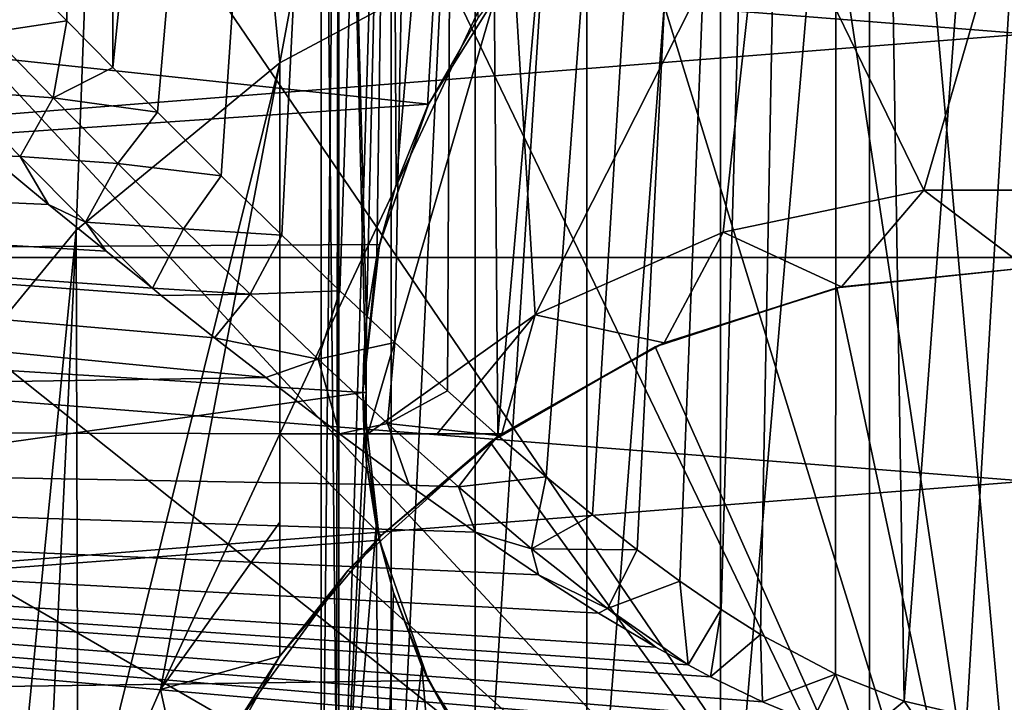
# Model space of a CAD drawing. Units: millimetres. Extents: x -110 to 110, y -77 to 35.
# Drawn here: x -81 to -75, y 3 to 7 of the extents above; entities that cross this region are included whole.
import ezdxf

# ---------------------------------------------------------------- set-up
doc = ezdxf.new("R2010")
doc.units = ezdxf.units.MM
doc.header["$LTSCALE"] = 198.929398
for name, color, linetype in [('145', 7, 'CONTINUOUS'), ('15', 7, 'CONTINUOUS'), ('170', 7, 'CONTINUOUS'), ('172', 7, 'CONTINUOUS'), ('173', 7, 'CONTINUOUS'), ('194', 7, 'CONTINUOUS'), ('195', 7, 'CONTINUOUS'), ('196', 7, 'CONTINUOUS'), ('2', 7, 'CONTINUOUS'), ('203', 7, 'CONTINUOUS'), ('208', 7, 'CONTINUOUS'), ('210', 7, 'CONTINUOUS'), ('212', 7, 'CONTINUOUS'), ('214', 7, 'CONTINUOUS'), ('219', 7, 'CONTINUOUS'), ('236', 7, 'CONTINUOUS'), ('237', 7, 'CONTINUOUS'), ('238', 7, 'CONTINUOUS'), ('253', 7, 'CONTINUOUS'), ('259', 7, 'CONTINUOUS'), ('263', 7, 'CONTINUOUS'), ('324', 7, 'CONTINUOUS'), ('325', 7, 'CONTINUOUS'), ('4', 7, 'CONTINUOUS')]:
    doc.layers.add(name, color=color, linetype=linetype)

msp = doc.modelspace()

# ---------------------------------------------------------------- linework, layer by layer
at = {"layer": '145', "color": 7, "linetype": 'CONTINUOUS', "true_color": 0xaaaaaa}
for points in [[(-91.0381, 8.1719, 50.5), (-92.119, 5.5623, 50.5), (-58.9619, 8.1719, 50.5), (-91.0381, 8.1719, 50.5)], [(-58.9619, 8.1719, 50.5), (-92.119, 5.5623, 50.5), (-57.881, 5.5623, 50.5), (-58.9619, 8.1719, 50.5)], [(-92.119, 5.5623, 50.5), (-92.7784, 2.8159, 50.5), (-57.881, 5.5623, 50.5), (-92.119, 5.5623, 50.5)], [(-57.881, 5.5623, 50.5), (-92.7784, 2.8159, 50.5), (-57.2216, 2.8159, 50.5), (-57.881, 5.5623, 50.5)]]:
    msp.add_3dface(points, dxfattribs=at)
at = {"layer": '15', "color": 7, "linetype": 'CONTINUOUS', "true_color": 0xaaaaaa}
for points in [[(-81.0702, 7.2812, -12.3376), (-80.783, 6.9875, -12.4748), (-81.2492, 6.9165, -12.3072), (-81.0702, 7.2812, -12.3376)], [(-81.2492, 6.9165, -12.3072), (-80.783, 6.9875, -12.4748), (-80.8651, 6.5233, -12.4949), (-81.2492, 6.9165, -12.3072)], [(-80.783, 6.9875, -12.4748), (-80.5057, 6.7063, -12.5996), (-80.8651, 6.5233, -12.4949), (-80.783, 6.9875, -12.4748)], [(-81.2492, 6.9165, -12.3072), (-80.8651, 6.5233, -12.4949), (-81.4531, 6.5663, -12.3774), (-81.2492, 6.9165, -12.3072)], [(-80.5057, 6.7063, -12.5996), (-80.2376, 6.4369, -12.7134), (-80.8651, 6.5233, -12.4949), (-80.5057, 6.7063, -12.5996)], [(-81.2531, 6.1782, -12.563), (-81.4531, 6.5663, -12.3774), (-81.0649, 6.171, -12.5722), (-81.2531, 6.1782, -12.563)], [(-81.4531, 6.5663, -12.3774), (-80.8651, 6.5233, -12.4949), (-81.0649, 6.171, -12.5722), (-81.4531, 6.5663, -12.3774)], [(-80.8651, 6.5233, -12.4949), (-80.4755, 6.1293, -12.6704), (-81.0649, 6.171, -12.5722), (-80.8651, 6.5233, -12.4949)], [(-80.8651, 6.5233, -12.4949), (-80.2376, 6.4369, -12.7134), (-80.4755, 6.1293, -12.6704), (-80.8651, 6.5233, -12.4949)], [(-80.2376, 6.4369, -12.7134), (-79.8533, 6.0548, -12.865), (-80.4755, 6.1293, -12.6704), (-80.2376, 6.4369, -12.7134)], [(-80.8931, 5.8825, -12.7042), (-81.2531, 6.1782, -12.563), (-81.0649, 6.171, -12.5722), (-80.8931, 5.8825, -12.7042)], [(-80.8931, 5.8825, -12.7042), (-81.0649, 6.171, -12.5722), (-80.6704, 5.7745, -12.755), (-80.8931, 5.8825, -12.7042)], [(-81.0649, 6.171, -12.5722), (-80.4755, 6.1293, -12.6704), (-80.6704, 5.7745, -12.755), (-81.0649, 6.171, -12.5722)], [(-80.4755, 6.1293, -12.6704), (-80.08, 5.7352, -12.8341), (-80.6704, 5.7745, -12.755), (-80.4755, 6.1293, -12.6704)], [(-80.4755, 6.1293, -12.6704), (-79.8533, 6.0548, -12.865), (-80.08, 5.7352, -12.8341), (-80.4755, 6.1293, -12.6704)], [(-79.8533, 6.0548, -12.865), (-79.4873, 5.697, -12.9972), (-80.08, 5.7352, -12.8341), (-79.8533, 6.0548, -12.865)], [(-80.5468, 5.6009, -12.8308), (-80.8931, 5.8825, -12.7042), (-80.6704, 5.7745, -12.755), (-80.5468, 5.6009, -12.8308)], [(-80.2679, 5.377, -12.9263), (-80.5468, 5.6009, -12.8308), (-80.6704, 5.7745, -12.755), (-80.2679, 5.377, -12.9263)], [(-80.08, 5.7352, -12.8341), (-80.2679, 5.377, -12.9263), (-80.6704, 5.7745, -12.755), (-80.08, 5.7352, -12.8341)], [(-80.2679, 5.377, -12.9263), (-80.08, 5.7352, -12.8341), (-79.6781, 5.3421, -12.986), (-80.2679, 5.377, -12.9263)], [(-80.08, 5.7352, -12.8341), (-79.4873, 5.697, -12.9972), (-79.6781, 5.3421, -12.986), (-80.08, 5.7352, -12.8341)], [(-79.4873, 5.697, -12.9972), (-79.1388, 5.3627, -13.1123), (-79.6781, 5.3421, -12.986), (-79.4873, 5.697, -12.9972)], [(-80.214, 5.3339, -12.9441), (-80.2679, 5.377, -12.9263), (-79.6781, 5.3421, -12.986), (-80.214, 5.3339, -12.9441)], [(-79.893, 5.0796, -13.046), (-80.214, 5.3339, -12.9441), (-79.6781, 5.3421, -12.986), (-79.893, 5.0796, -13.046)], [(-79.893, 5.0796, -13.046), (-79.6781, 5.3421, -12.986), (-79.269, 4.9511, -13.1261), (-79.893, 5.0796, -13.046)], [(-79.6781, 5.3421, -12.986), (-79.1388, 5.3627, -13.1123), (-79.269, 4.9511, -13.1261), (-79.6781, 5.3421, -12.986)], [(-79.1388, 5.3627, -13.1123), (-78.8066, 5.0508, -13.2126), (-79.269, 4.9511, -13.1261), (-79.1388, 5.3627, -13.1123)], [(-79.5842, 4.8389, -13.1371), (-79.893, 5.0796, -13.046), (-79.269, 4.9511, -13.1261), (-79.5842, 4.8389, -13.1371)], [(-79.269, 4.9511, -13.1261), (-78.8066, 5.0508, -13.2126), (-78.8514, 4.5636, -13.2546), (-79.269, 4.9511, -13.1261)], [(-78.8066, 5.0508, -13.2126), (-78.4889, 4.7603, -13.3), (-78.8514, 4.5636, -13.2546), (-78.8066, 5.0508, -13.2126)], [(-79.1408, 4.501, -13.2567), (-79.5842, 4.8389, -13.1371), (-79.269, 4.9511, -13.1261), (-79.1408, 4.501, -13.2567)], [(-79.1408, 4.501, -13.2567), (-79.269, 4.9511, -13.1261), (-78.8514, 4.5636, -13.2546), (-79.1408, 4.501, -13.2567)], [(-78.4889, 4.7603, -13.3), (-78.1853, 4.4908, -13.376), (-78.8514, 4.5636, -13.2546), (-78.4889, 4.7603, -13.3)], [(-78.7205, 4.1909, -13.358), (-79.1408, 4.501, -13.2567), (-78.8514, 4.5636, -13.2546), (-78.7205, 4.1909, -13.358)], [(-78.7205, 4.1909, -13.358), (-78.8514, 4.5636, -13.2546), (-78.4235, 4.1819, -13.3714), (-78.7205, 4.1909, -13.358)], [(-78.8514, 4.5636, -13.2546), (-78.1853, 4.4908, -13.376), (-78.4235, 4.1819, -13.3714), (-78.8514, 4.5636, -13.2546)], [(-78.1853, 4.4908, -13.376), (-77.8941, 4.2415, -13.442), (-78.4235, 4.1819, -13.3714), (-78.1853, 4.4908, -13.376)], [(-78.4235, 4.1819, -13.3714), (-77.8941, 4.2415, -13.442), (-77.9825, 3.8087, -13.4765), (-78.4235, 4.1819, -13.3714)], [(-77.8941, 4.2415, -13.442), (-77.615, 4.0123, -13.499), (-77.9825, 3.8087, -13.4765), (-77.8941, 4.2415, -13.442)], [(-78.3208, 3.9074, -13.4437), (-78.7205, 4.1909, -13.358), (-78.4235, 4.1819, -13.3714), (-78.3208, 3.9074, -13.4437)], [(-78.3208, 3.9074, -13.4437), (-78.4235, 4.1819, -13.3714), (-77.9825, 3.8087, -13.4765), (-78.3208, 3.9074, -13.4437)], [(-77.615, 4.0123, -13.499), (-77.3468, 3.8029, -13.5482), (-77.9825, 3.8087, -13.4765), (-77.615, 4.0123, -13.499)], [(-77.9406, 3.6504, -13.5157), (-78.3208, 3.9074, -13.4437), (-77.9825, 3.8087, -13.4765), (-77.9406, 3.6504, -13.5157)], [(-77.9406, 3.6504, -13.5157), (-77.9825, 3.8087, -13.4765), (-77.5242, 3.449, -13.5696), (-77.9406, 3.6504, -13.5157)], [(-77.9825, 3.8087, -13.4765), (-77.3468, 3.8029, -13.5482), (-77.5242, 3.449, -13.5696), (-77.9825, 3.8087, -13.4765)], [(-77.3468, 3.8029, -13.5482), (-77.0889, 3.6132, -13.5904), (-77.5242, 3.449, -13.5696), (-77.3468, 3.8029, -13.5482)], [(-77.5786, 3.42, -13.5759), (-77.9406, 3.6504, -13.5157), (-77.5242, 3.449, -13.5696), (-77.5786, 3.42, -13.5759)], [(-77.0889, 3.6132, -13.5904), (-77.039, 3.1084, -13.6506), (-77.5242, 3.449, -13.5696), (-77.0889, 3.6132, -13.5904)], [(-77.039, 3.1084, -13.6506), (-77.0889, 3.6132, -13.5904), (-76.8409, 3.4431, -13.6262), (-77.039, 3.1084, -13.6506)], [(-77.2334, 3.2157, -13.6257), (-77.5786, 3.42, -13.5759), (-77.5242, 3.449, -13.5696), (-77.2334, 3.2157, -13.6257)], [(-77.039, 3.1084, -13.6506), (-77.2334, 3.2157, -13.6257), (-77.5242, 3.449, -13.5696), (-77.039, 3.1084, -13.6506)], [(-76.9044, 3.038, -13.6664), (-77.039, 3.1084, -13.6506), (-76.8409, 3.4431, -13.6262), (-76.9044, 3.038, -13.6664)], [(-76.9044, 3.038, -13.6664), (-76.8409, 3.4431, -13.6262), (-76.6021, 3.293, -13.6564), (-76.9044, 3.038, -13.6664)], [(-76.5912, 2.8873, -13.699), (-76.9044, 3.038, -13.6664), (-76.6021, 3.293, -13.6564), (-76.5912, 2.8873, -13.699)], [(-76.5912, 2.8873, -13.699), (-76.6021, 3.293, -13.6564), (-76.1517, 3.0527, -13.7017), (-76.5912, 2.8873, -13.699)], [(-76.2937, 2.7633, -13.7246), (-76.5912, 2.8873, -13.699), (-76.1517, 3.0527, -13.7017), (-76.2937, 2.7633, -13.7246)], [(-76.0116, 2.6655, -13.7439), (-76.2937, 2.7633, -13.7246), (-76.1517, 3.0527, -13.7017), (-76.0116, 2.6655, -13.7439)], [(-76.0116, 2.6655, -13.7439), (-76.1517, 3.0527, -13.7017), (-75.7379, 2.891, -13.7302), (-76.0116, 2.6655, -13.7439)], [(-75.4896, 2.5433, -13.7671), (-76.0116, 2.6655, -13.7439), (-75.7379, 2.891, -13.7302), (-75.4896, 2.5433, -13.7671)], [(-75.4896, 2.5433, -13.7671), (-75.7379, 2.891, -13.7302), (-75.359, 2.8013, -13.7453), (-75.4896, 2.5433, -13.7671)]]:
    msp.add_3dface(points, dxfattribs=at)
at = {"layer": '170', "color": 7, "linetype": 'CONTINUOUS', "true_color": 0xaaaaaa}
for points in [[(-79.25, 1), (-79.1434, 1, -0.9459), (-79.25, 11.5), (-79.25, 1)], [(-79.25, 11.5), (-79.1434, 1, -0.9459), (-79.1434, 11.5, -0.9457), (-79.25, 11.5)], [(-79.1434, 1, -0.9459), (-78.829, 1, -1.8442), (-78.8291, 11.5, -1.844), (-79.1434, 1, -0.9459)], [(-79.1434, 11.5, -0.9457), (-79.1434, 1, -0.9459), (-78.8291, 11.5, -1.844), (-79.1434, 11.5, -0.9457)], [(-78.8291, 11.5, -1.844), (-78.829, 1, -1.8442), (-78.3228, 11.5, -2.6498), (-78.8291, 11.5, -1.844)], [(-78.829, 1, -1.8442), (-78.3226, 1, -2.65), (-78.3228, 11.5, -2.6498), (-78.829, 1, -1.8442)], [(-78.3228, 11.5, -2.6498), (-78.3226, 1, -2.65), (-77.6498, 11.5, -3.3228), (-78.3228, 11.5, -2.6498)], [(-78.3226, 1, -2.65), (-77.6497, 1, -3.3229), (-77.6498, 11.5, -3.3228), (-78.3226, 1, -2.65)], [(-77.6498, 11.5, -3.3228), (-77.6497, 1, -3.3229), (-76.844, 11.5, -3.8291), (-77.6498, 11.5, -3.3228)], [(-77.6497, 1, -3.3229), (-76.8439, 1, -3.8292), (-76.844, 11.5, -3.8291), (-77.6497, 1, -3.3229)], [(-76.844, 11.5, -3.8291), (-76.8439, 1, -3.8292), (-75.9457, 11.5, -4.1434), (-76.844, 11.5, -3.8291)], [(-76.8439, 1, -3.8292), (-75.9456, 1, -4.1435), (-75.9457, 11.5, -4.1434), (-76.8439, 1, -3.8292)], [(-75.9456, 1, -4.1435), (-75, 1, -4.25), (-75.9457, 11.5, -4.1434), (-75.9456, 1, -4.1435)], [(-75.9457, 11.5, -4.1434), (-75, 1, -4.25), (-75, 11.5, -4.25), (-75.9457, 11.5, -4.1434)]]:
    msp.add_3dface(points, dxfattribs=at)
at = {"layer": '172', "color": 7, "linetype": 'CONTINUOUS', "true_color": 0xaaaaaa}
for points in [[(-79.25, 1), (-79.25, 11.5), (-79.1434, 11.5, 0.9457), (-79.25, 1)], [(-79.16, 1, 0.87), (-79.25, 1), (-79.1434, 11.5, 0.9457), (-79.16, 1, 0.87)], [(-79.16, 1, 0.87), (-79.1434, 11.5, 0.9457), (-78.9786, 4.75, 1.4943), (-79.16, 1, 0.87)], [(-79.1434, 11.5, 0.9457), (-78.8291, 11.5, 1.844), (-78.9765, 5.183, 1.5), (-79.1434, 11.5, 0.9457)], [(-78.9786, 4.75, 1.4943), (-79.1434, 11.5, 0.9457), (-78.9765, 5.183, 1.5), (-78.9786, 4.75, 1.4943)], [(-78.9765, 5.183, 1.5), (-78.8291, 11.5, 1.844), (-78.9147, 5.5716, 1.6546), (-78.9765, 5.183, 1.5)], [(-78.9147, 5.5716, 1.6546), (-78.8291, 11.5, 1.844), (-78.7992, 6.0014, 1.9048), (-78.9147, 5.5716, 1.6546)], [(-78.8291, 11.5, 1.844), (-78.3228, 11.5, 2.6498), (-78.7992, 6.0014, 1.9048), (-78.8291, 11.5, 1.844)], [(-78.7992, 6.0014, 1.9048), (-78.3228, 11.5, 2.6498), (-78.6094, 6.4742, 2.2438), (-78.7992, 6.0014, 1.9048)], [(-78.6094, 6.4742, 2.2438), (-78.3228, 11.5, 2.6498), (-78.306, 7.0015, 2.6707), (-78.6094, 6.4742, 2.2438)], [(-78.9765, 4.317, 1.5), (-79.16, 1, 0.87), (-78.9786, 4.75, 1.4943), (-78.9765, 4.317, 1.5)], [(-78.919, 3.9493, 1.6443), (-79.16, 1, 0.87), (-78.9765, 4.317, 1.5), (-78.919, 3.9493, 1.6443)], [(-78.8938, 1, 1.7033), (-79.16, 1, 0.87), (-78.919, 3.9493, 1.6443), (-78.8938, 1, 1.7033)], [(-78.8139, 3.5441, 1.8753), (-78.8938, 1, 1.7033), (-78.919, 3.9493, 1.6443), (-78.8139, 3.5441, 1.8753)], [(-78.6437, 3.0995, 2.1877), (-78.8938, 1, 1.7033), (-78.8139, 3.5441, 1.8753), (-78.6437, 3.0995, 2.1877)], [(-78.4625, 1, 2.4644), (-78.8938, 1, 1.7033), (-78.6437, 3.0995, 2.1877), (-78.4625, 1, 2.4644)], [(-78.3785, 2.6086, 2.5784), (-78.4625, 1, 2.4644), (-78.6437, 3.0995, 2.1877), (-78.3785, 2.6086, 2.5784)]]:
    msp.add_3dface(points, dxfattribs=at)
at = {"layer": '173', "color": 7, "linetype": 'CONTINUOUS', "true_color": 0xaaaaaa}
for points in [[(-78.1272, 7.2441, 35.5), (-83.6384, 7.0219, 35.5), (-78.6038, 6.4857, 35.5), (-78.1272, 7.2441, 35.5)], [(-83.6384, 7.0219, 35.5), (-92.1189, 5.5627, 35.5), (-78.6038, 6.4857, 35.5), (-83.6384, 7.0219, 35.5)], [(-78.6038, 6.4857, 35.5), (-92.1189, 5.5627, 35.5), (-78.8997, 5.6402, 35.5), (-78.6038, 6.4857, 35.5)], [(-92.1189, 5.5627, 35.5), (-79, 4.75, 35.5), (-78.8997, 5.6402, 35.5), (-92.1189, 5.5627, 35.5)], [(-92.1189, 5.5627, 35.5), (-92.7783, 2.8161, 35.5), (-79, 4.75, 35.5), (-92.1189, 5.5627, 35.5)], [(-79, 4.75, 35.5), (-92.7783, 2.8161, 35.5), (-78.8997, 3.8598, 35.5), (-79, 4.75, 35.5)], [(-78.8997, 3.8598, 35.5), (-92.7783, 2.8161, 35.5), (-78.6038, 3.0143, 35.5), (-78.8997, 3.8598, 35.5)], [(-78.6038, 3.0143, 35.5), (-92.7783, 2.8161, 35.5), (-78.1272, 2.2559, 35.5), (-78.6038, 3.0143, 35.5)]]:
    msp.add_3dface(points, dxfattribs=at)
at = {"layer": '194', "color": 7, "linetype": 'CONTINUOUS', "true_color": 0xaaaaaa}
for points in [[(-78.9786, 4.75, 1.4943), (-78.9765, 5.183, 1.5), (-78.9941, 4.9668, 1.5), (-78.9786, 4.75, 1.4943)], [(-79, 4.75, 1.5), (-78.9786, 4.75, 1.4943), (-78.9941, 4.9668, 1.5), (-79, 4.75, 1.5)], [(-78.9786, 4.75, 1.4943), (-79, 4.75, 1.5), (-78.9941, 4.5332, 1.5), (-78.9786, 4.75, 1.4943)], [(-78.9765, 4.317, 1.5), (-78.9786, 4.75, 1.4943), (-78.9941, 4.5332, 1.5), (-78.9765, 4.317, 1.5)]]:
    msp.add_3dface(points, dxfattribs=at)
at = {"layer": '195', "color": 7, "linetype": 'CONTINUOUS', "true_color": 0xaaaaaa}
for points in [[(-79, 4.75, 35.5), (-78.8997, 3.8598, 35.5), (-79, 4.75, 1.5), (-79, 4.75, 35.5)], [(-79, 4.75, 1.5), (-78.8997, 3.8598, 35.5), (-78.9941, 4.5332, 1.5), (-79, 4.75, 1.5)], [(-78.8997, 3.8598, 35.5), (-78.9765, 4.317, 1.5), (-78.9941, 4.5332, 1.5), (-78.8997, 3.8598, 35.5)], [(-78.919, 3.9493, 1.6443), (-78.9765, 4.317, 1.5), (-78.8997, 3.8598, 35.5), (-78.919, 3.9493, 1.6443)], [(-78.8139, 3.5441, 1.8753), (-78.919, 3.9493, 1.6443), (-78.8997, 3.8598, 35.5), (-78.8139, 3.5441, 1.8753)], [(-78.8139, 3.5441, 1.8753), (-78.8997, 3.8598, 35.5), (-78.6038, 3.0143, 35.5), (-78.8139, 3.5441, 1.8753)], [(-78.6437, 3.0995, 2.1877), (-78.8139, 3.5441, 1.8753), (-78.6038, 3.0143, 35.5), (-78.6437, 3.0995, 2.1877)], [(-78.3785, 2.6086, 2.5784), (-78.6437, 3.0995, 2.1877), (-78.6038, 3.0143, 35.5), (-78.3785, 2.6086, 2.5784)], [(-78.3785, 2.6086, 2.5784), (-78.6038, 3.0143, 35.5), (-78.1272, 2.2559, 35.5), (-78.3785, 2.6086, 2.5784)]]:
    msp.add_3dface(points, dxfattribs=at)
at = {"layer": '196', "color": 7, "linetype": 'CONTINUOUS', "true_color": 0xaaaaaa}
for points in [[(-78.306, 7.0015, 2.6707), (-78.1272, 7.2441, 35.5), (-78.6038, 6.4857, 35.5), (-78.306, 7.0015, 2.6707)], [(-78.6094, 6.4742, 2.2438), (-78.306, 7.0015, 2.6707), (-78.6038, 6.4857, 35.5), (-78.6094, 6.4742, 2.2438)], [(-78.6094, 6.4742, 2.2438), (-78.6038, 6.4857, 35.5), (-78.8997, 5.6402, 35.5), (-78.6094, 6.4742, 2.2438)], [(-78.7992, 6.0014, 1.9048), (-78.6094, 6.4742, 2.2438), (-78.8997, 5.6402, 35.5), (-78.7992, 6.0014, 1.9048)], [(-78.9147, 5.5716, 1.6546), (-78.7992, 6.0014, 1.9048), (-78.8997, 5.6402, 35.5), (-78.9147, 5.5716, 1.6546)], [(-79, 4.75, 35.5), (-78.9147, 5.5716, 1.6546), (-78.8997, 5.6402, 35.5), (-79, 4.75, 35.5)], [(-78.9765, 5.183, 1.5), (-78.9147, 5.5716, 1.6546), (-79, 4.75, 35.5), (-78.9765, 5.183, 1.5)], [(-78.9765, 5.183, 1.5), (-79, 4.75, 35.5), (-78.9941, 4.9668, 1.5), (-78.9765, 5.183, 1.5)], [(-79, 4.75, 35.5), (-79, 4.75, 1.5), (-78.9941, 4.9668, 1.5), (-79, 4.75, 35.5)]]:
    msp.add_3dface(points, dxfattribs=at)
at = {"layer": '2', "color": 7, "linetype": 'CONTINUOUS', "true_color": 0xaaaaaa}
for points in [[(-79.893, 5.0796, -13.046), (-79.5842, 4.8389, -13.1371), (-98.2679, 6.6633, -12.3126), (-79.893, 5.0796, -13.046)], [(-98.2679, 6.6633, -12.3126), (-79.5842, 4.8389, -13.1371), (-98.2679, 4.5458, -13.2414), (-98.2679, 6.6633, -12.3126)], [(-80.214, 5.3339, -12.9441), (-79.893, 5.0796, -13.046), (-98.2679, 6.6633, -12.3126), (-80.214, 5.3339, -12.9441)], [(-80.2679, 5.377, -12.9263), (-80.214, 5.3339, -12.9441), (-98.2679, 6.6633, -12.3126), (-80.2679, 5.377, -12.9263)], [(-80.5468, 5.6009, -12.8308), (-80.2679, 5.377, -12.9263), (-98.2679, 6.6633, -12.3126), (-80.5468, 5.6009, -12.8308)], [(-80.8931, 5.8825, -12.7042), (-80.5468, 5.6009, -12.8308), (-98.2679, 6.6633, -12.3126), (-80.8931, 5.8825, -12.7042)], [(-81.2531, 6.1782, -12.563), (-80.8931, 5.8825, -12.7042), (-98.2679, 6.6633, -12.3126), (-81.2531, 6.1782, -12.563)], [(-79.5842, 4.8389, -13.1371), (-79.1408, 4.501, -13.2567), (-98.2679, 4.5458, -13.2414), (-79.5842, 4.8389, -13.1371)], [(-76.0116, 2.6655, -13.7439), (-75.4896, 2.5433, -13.7671), (-98.2679, 4.5458, -13.2414), (-76.0116, 2.6655, -13.7439)], [(-98.2679, 4.5458, -13.2414), (-75.4896, 2.5433, -13.7671), (-98.2679, 2.3043, -13.8091), (-98.2679, 4.5458, -13.2414)], [(-76.2937, 2.7633, -13.7246), (-76.0116, 2.6655, -13.7439), (-98.2679, 4.5458, -13.2414), (-76.2937, 2.7633, -13.7246)], [(-76.5912, 2.8873, -13.699), (-76.2937, 2.7633, -13.7246), (-98.2679, 4.5458, -13.2414), (-76.5912, 2.8873, -13.699)], [(-76.9044, 3.038, -13.6664), (-76.5912, 2.8873, -13.699), (-98.2679, 4.5458, -13.2414), (-76.9044, 3.038, -13.6664)], [(-77.039, 3.1084, -13.6506), (-76.9044, 3.038, -13.6664), (-98.2679, 4.5458, -13.2414), (-77.039, 3.1084, -13.6506)], [(-77.2334, 3.2157, -13.6257), (-77.039, 3.1084, -13.6506), (-98.2679, 4.5458, -13.2414), (-77.2334, 3.2157, -13.6257)], [(-77.5786, 3.42, -13.5759), (-77.2334, 3.2157, -13.6257), (-98.2679, 4.5458, -13.2414), (-77.5786, 3.42, -13.5759)], [(-77.9406, 3.6504, -13.5157), (-77.5786, 3.42, -13.5759), (-98.2679, 4.5458, -13.2414), (-77.9406, 3.6504, -13.5157)], [(-78.3208, 3.9074, -13.4437), (-77.9406, 3.6504, -13.5157), (-98.2679, 4.5458, -13.2414), (-78.3208, 3.9074, -13.4437)], [(-78.7205, 4.1909, -13.358), (-78.3208, 3.9074, -13.4437), (-98.2679, 4.5458, -13.2414), (-78.7205, 4.1909, -13.358)], [(-79.1408, 4.501, -13.2567), (-78.7205, 4.1909, -13.358), (-98.2679, 4.5458, -13.2414), (-79.1408, 4.501, -13.2567)]]:
    msp.add_3dface(points, dxfattribs=at)
at = {"layer": '203', "color": 7, "linetype": 'CONTINUOUS', "true_color": 0xaaaaaa}
for points in [[(-92.119, 5.5623, 41.5), (-91.0381, 8.1719, 41.5), (-57.881, 5.5623, 41.5), (-92.119, 5.5623, 41.5)], [(-91.0381, 8.1719, 41.5), (-58.9619, 8.1719, 41.5), (-57.881, 5.5623, 41.5), (-91.0381, 8.1719, 41.5)], [(-92.7784, 2.8159, 41.5), (-92.119, 5.5623, 41.5), (-57.2216, 2.8159, 41.5), (-92.7784, 2.8159, 41.5)], [(-92.119, 5.5623, 41.5), (-57.881, 5.5623, 41.5), (-57.2216, 2.8159, 41.5), (-92.119, 5.5623, 41.5)]]:
    msp.add_3dface(points, dxfattribs=at)
at = {"layer": '208', "color": 7, "linetype": 'CONTINUOUS', "true_color": 0xaaaaaa}
for points in [[(-80.3575, 15.606, 94.7), (-77.7157, 16.275, 94.7), (-79.5001, 6.7349, 94.7), (-80.3575, 15.606, 94.7)], [(-79.5001, 6.7349, 94.7), (-77.7157, 16.275, 94.7), (-78.0996, 7.4835, 94.7), (-79.5001, 6.7349, 94.7)], [(-82.8531, 14.5113, 94.7), (-80.3575, 15.606, 94.7), (-82.4835, 3.0996, 94.7), (-82.8531, 14.5113, 94.7)], [(-82.4835, 3.0996, 94.7), (-80.3575, 15.606, 94.7), (-81.7349, 4.5001, 94.7), (-82.4835, 3.0996, 94.7)], [(-81.7349, 4.5001, 94.7), (-80.3575, 15.606, 94.7), (-80.7276, 5.7276, 94.7), (-81.7349, 4.5001, 94.7)], [(-80.7276, 5.7276, 94.7), (-80.3575, 15.606, 94.7), (-79.5001, 6.7349, 94.7), (-80.7276, 5.7276, 94.7)]]:
    msp.add_3dface(points, dxfattribs=at)
at = {"layer": '210', "color": 7, "linetype": 'CONTINUOUS', "true_color": 0xaaaaaa}
for points in [[(-76.5801, 7.9444, 79.1), (-75, 8.1, 79.1), (-75.6184, 5.968, 79.1), (-76.5801, 7.9444, 79.1)], [(-75.6184, 5.968, 79.1), (-75, 8.1, 79.1), (-74.3816, 5.968, 79.1), (-75.6184, 5.968, 79.1)], [(-78.0996, 7.4835, 79.1), (-76.5801, 7.9444, 79.1), (-77.9618, 5.218, 79.1), (-78.0996, 7.4835, 79.1)], [(-77.9618, 5.218, 79.1), (-76.5801, 7.9444, 79.1), (-76.829, 5.7144, 79.1), (-77.9618, 5.218, 79.1)], [(-76.829, 5.7144, 79.1), (-76.5801, 7.9444, 79.1), (-75.6184, 5.968, 79.1), (-76.829, 5.7144, 79.1)], [(-79.5001, 6.7349, 79.1), (-78.0996, 7.4835, 79.1), (-79.5, 4.5, 79.1), (-79.5001, 6.7349, 79.1)], [(-79.5, 4.5, 79.1), (-78.0996, 7.4835, 79.1), (-78.9686, 4.5, 79.1), (-79.5, 4.5, 79.1)], [(-78.9686, 4.5, 79.1), (-78.0996, 7.4835, 79.1), (-77.9618, 5.218, 79.1), (-78.9686, 4.5, 79.1)], [(-80.7276, 5.7276, 79.1), (-79.5001, 6.7349, 79.1), (-80.7144, 1.829, 79.1), (-80.7276, 5.7276, 79.1)], [(-80.7144, 1.829, 79.1), (-79.5001, 6.7349, 79.1), (-80.218, 2.9618, 79.1), (-80.7144, 1.829, 79.1)], [(-79.5001, 6.7349, 79.1), (-79.5, 4.5, 79.1), (-80.218, 2.9618, 79.1), (-79.5001, 6.7349, 79.1)], [(-81.7349, 4.5001, 79.1), (-80.7276, 5.7276, 79.1), (-81.7349, -4.5001, 79.1), (-81.7349, 4.5001, 79.1)], [(-81.7349, -4.5001, 79.1), (-80.7276, 5.7276, 79.1), (-80.968, 0.6184, 79.1), (-81.7349, -4.5001, 79.1)], [(-80.968, 0.6184, 79.1), (-80.7276, 5.7276, 79.1), (-80.7144, 1.829, 79.1), (-80.968, 0.6184, 79.1)], [(-80.218, 2.9618, 79.1), (-79.5, 4.5, 79.1), (-79.5, 3.9686, 79.1), (-80.218, 2.9618, 79.1)]]:
    msp.add_3dface(points, dxfattribs=at)
at = {"layer": '212', "color": 7, "linetype": 'CONTINUOUS', "true_color": 0xaaaaaa}
for points in [[(-79.5001, 6.7349, 94.7), (-78.0996, 7.4835, 94.7), (-79.5001, 6.7349, 79.1), (-79.5001, 6.7349, 94.7)], [(-78.0996, 7.4835, 94.7), (-78.0996, 7.4835, 79.1), (-79.5001, 6.7349, 79.1), (-78.0996, 7.4835, 94.7)], [(-80.7276, 5.7276, 94.7), (-79.5001, 6.7349, 94.7), (-80.7276, 5.7276, 79.1), (-80.7276, 5.7276, 94.7)], [(-79.5001, 6.7349, 94.7), (-79.5001, 6.7349, 79.1), (-80.7276, 5.7276, 79.1), (-79.5001, 6.7349, 94.7)], [(-81.7349, 4.5001, 94.7), (-80.7276, 5.7276, 94.7), (-81.7349, 4.5001, 79.1), (-81.7349, 4.5001, 94.7)], [(-80.7276, 5.7276, 94.7), (-80.7276, 5.7276, 79.1), (-81.7349, 4.5001, 79.1), (-80.7276, 5.7276, 94.7)]]:
    msp.add_3dface(points, dxfattribs=at)
at = {"layer": '214', "color": 7, "linetype": 'CONTINUOUS', "true_color": 0xaaaaaa}
for points in [[(-79.5, 4.5, 79.1), (-78.9686, 4.5, 79.1), (-78.5513, 4.5, 79.3675), (-79.5, 4.5, 79.1)], [(-79.5, 4.5, 94.1), (-79.5, 4.5, 79.1), (-78.1623, 4.5, 94.1), (-79.5, 4.5, 94.1)], [(-78.1623, 4.5, 94.1), (-79.5, 4.5, 79.1), (-78.1623, 4.5, 79.6), (-78.1623, 4.5, 94.1)], [(-78.1623, 4.5, 79.6), (-79.5, 4.5, 79.1), (-78.5513, 4.5, 79.3675), (-78.1623, 4.5, 79.6)]]:
    msp.add_3dface(points, dxfattribs=at)
at = {"layer": '219', "color": 7, "linetype": 'CONTINUOUS', "true_color": 0xaaaaaa}
for points in [[(-75, 22.5, 98.7073), (-78.3533, 22.2487, 98.7073), (-75, 0, 99.1), (-75, 22.5, 98.7073)], [(-78.3533, 22.2487, 98.7073), (-81.6319, 21.5004, 98.7073), (-75, 0, 99.1), (-78.3533, 22.2487, 98.7073)], [(-81.6319, 21.5004, 98.7073), (-84.7624, 20.2718, 98.7073), (-75, 0, 99.1), (-81.6319, 21.5004, 98.7073)], [(-84.7624, 20.2718, 98.7073), (-87.6748, 18.5903, 98.7073), (-75, 0, 99.1), (-84.7624, 20.2718, 98.7073)], [(-87.6748, 18.5903, 98.7073), (-90.3039, 16.4937, 98.7073), (-75, 0, 99.1), (-87.6748, 18.5903, 98.7073)], [(-90.3039, 16.4937, 98.7073), (-92.5912, 14.0285, 98.7073), (-75, 0, 99.1), (-90.3039, 16.4937, 98.7073)], [(-92.5912, 14.0285, 98.7073), (-94.4855, 11.2501, 98.7073), (-75, 0, 99.1), (-92.5912, 14.0285, 98.7073)], [(-94.4855, 11.2501, 98.7073), (-95.9447, 8.2202, 98.7073), (-75, 0, 99.1), (-94.4855, 11.2501, 98.7073)], [(-95.9447, 8.2202, 98.7073), (-96.9359, 5.0066, 98.7073), (-75, 0, 99.1), (-95.9447, 8.2202, 98.7073)], [(-96.9359, 5.0066, 98.7073), (-97.4371, 1.6813, 98.7073), (-75, 0, 99.1), (-96.9359, 5.0066, 98.7073)]]:
    msp.add_3dface(points, dxfattribs=at)
at = {"layer": '236', "color": 7, "linetype": 'CONTINUOUS', "true_color": 0xaaaaaa}
for points in [[(-75, 5.5, 95.6), (-75, 0, 97.0737), (-76.1436, 5.3798, 95.6), (-75, 5.5, 95.6)], [(-76.1436, 5.3798, 95.6), (-75, 0, 97.0737), (-77.2371, 5.0245, 95.6), (-76.1436, 5.3798, 95.6)], [(-77.2371, 5.0245, 95.6), (-75, 0, 97.0737), (-78.2329, 4.4495, 95.6), (-77.2371, 5.0245, 95.6)], [(-78.2329, 4.4495, 95.6), (-75, 0, 97.0737), (-79.0874, 3.6801, 95.6), (-78.2329, 4.4495, 95.6)], [(-79.0874, 3.6801, 95.6), (-75, 0, 97.0737), (-79.7632, 2.7499, 95.6), (-79.0874, 3.6801, 95.6)]]:
    msp.add_3dface(points, dxfattribs=at)
at = {"layer": '237', "color": 7, "linetype": 'CONTINUOUS', "true_color": 0xaaaaaa}
for points in [[(-75, 5.5, 79.6), (-75, 5.5, 95.6), (-76.1436, 5.3798, 95.6), (-75, 5.5, 79.6)], [(-75, 5.5, 79.6), (-76.1436, 5.3798, 95.6), (-76.1152, 5.3858, 79.6), (-75, 5.5, 79.6)], [(-76.1436, 5.3798, 95.6), (-77.2371, 5.0245, 95.6), (-77.1842, 5.0477, 79.6), (-76.1436, 5.3798, 95.6)], [(-76.1152, 5.3858, 79.6), (-76.1436, 5.3798, 95.6), (-77.1842, 5.0477, 79.6), (-76.1152, 5.3858, 79.6)], [(-78.1623, 4.5, 94.1), (-78.1623, 4.5, 79.6), (-77.1842, 5.0477, 79.6), (-78.1623, 4.5, 94.1)], [(-77.2371, 5.0245, 95.6), (-78.1623, 4.5, 94.1), (-77.1842, 5.0477, 79.6), (-77.2371, 5.0245, 95.6)], [(-78.1623, 4.5, 94.1), (-77.2371, 5.0245, 95.6), (-78.2329, 4.4495, 95.6), (-78.1623, 4.5, 94.1)], [(-78.1623, 4.5, 94.1), (-78.2329, 4.4495, 95.6), (-78.8891, 3.8891, 94.1), (-78.1623, 4.5, 94.1)], [(-78.2329, 4.4495, 95.6), (-79.0874, 3.6801, 95.6), (-78.8891, 3.8891, 94.1), (-78.2329, 4.4495, 95.6)], [(-78.8891, 3.8891, 94.1), (-79.0874, 3.6801, 95.6), (-79.5, 3.1623, 94.1), (-78.8891, 3.8891, 94.1)], [(-79.0874, 3.6801, 95.6), (-79.7632, 2.7499, 95.6), (-79.5, 3.1623, 94.1), (-79.0874, 3.6801, 95.6)], [(-79.5, 3.1623, 79.6), (-79.7632, 2.7499, 95.6), (-80.0477, 2.1842, 79.6), (-79.5, 3.1623, 79.6)], [(-79.5, 3.1623, 94.1), (-79.7632, 2.7499, 95.6), (-79.5, 3.1623, 79.6), (-79.5, 3.1623, 94.1)]]:
    msp.add_3dface(points, dxfattribs=at)
at = {"layer": '238', "color": 7, "linetype": 'CONTINUOUS', "true_color": 0xaaaaaa}
for points in [[(-80.218, 2.9618, 79.1), (-79.5, 3.9686, 79.1), (-79.5, 3.1623, 79.6), (-80.218, 2.9618, 79.1)], [(-79.5, 3.1623, 79.6), (-79.5, 3.9686, 79.1), (-79.5, 3.5519, 79.3671), (-79.5, 3.1623, 79.6)], [(-80.218, 2.9618, 79.1), (-79.5, 3.1623, 79.6), (-80.0477, 2.1842, 79.6), (-80.218, 2.9618, 79.1)], [(-80.7144, 1.829, 79.1), (-80.218, 2.9618, 79.1), (-80.0477, 2.1842, 79.6), (-80.7144, 1.829, 79.1)]]:
    msp.add_3dface(points, dxfattribs=at)
at = {"layer": '253', "color": 7, "linetype": 'CONTINUOUS', "true_color": 0xaaaaaa}
for points in [[(-79.5, 4.5, 94.1), (-78.1623, 4.5, 94.1), (-78.8891, 3.8891, 94.1), (-79.5, 4.5, 94.1)], [(-79.5, 4.5, 94.1), (-78.8891, 3.8891, 94.1), (-79.5, 3.1623, 94.1), (-79.5, 4.5, 94.1)]]:
    msp.add_3dface(points, dxfattribs=at)
at = {"layer": '259', "color": 7, "linetype": 'CONTINUOUS', "true_color": 0xaaaaaa}
for points in [[(-79.5, 3.9686, 79.1), (-79.5, 4.5, 79.1), (-79.5, 4.5, 94.1), (-79.5, 3.9686, 79.1)], [(-79.5, 3.9686, 79.1), (-79.5, 4.5, 94.1), (-79.5, 3.5519, 79.3671), (-79.5, 3.9686, 79.1)], [(-79.5, 4.5, 94.1), (-79.5, 3.1623, 94.1), (-79.5, 3.1623, 79.6), (-79.5, 4.5, 94.1)], [(-79.5, 4.5, 94.1), (-79.5, 3.1623, 79.6), (-79.5, 3.5519, 79.3671), (-79.5, 4.5, 94.1)]]:
    msp.add_3dface(points, dxfattribs=at)
at = {"layer": '263', "color": 7, "linetype": 'CONTINUOUS', "true_color": 0xaaaaaa}
for points in [[(-76.829, 5.7144, 79.1), (-75.6184, 5.968, 79.1), (-76.1152, 5.3858, 79.6), (-76.829, 5.7144, 79.1)], [(-75.6184, 5.968, 79.1), (-75, 5.5, 79.6), (-76.1152, 5.3858, 79.6), (-75.6184, 5.968, 79.1)], [(-75.6184, 5.968, 79.1), (-74.3816, 5.968, 79.1), (-75, 5.5, 79.6), (-75.6184, 5.968, 79.1)], [(-77.9618, 5.218, 79.1), (-76.829, 5.7144, 79.1), (-77.1842, 5.0477, 79.6), (-77.9618, 5.218, 79.1)], [(-76.829, 5.7144, 79.1), (-76.1152, 5.3858, 79.6), (-77.1842, 5.0477, 79.6), (-76.829, 5.7144, 79.1)], [(-78.9686, 4.5, 79.1), (-77.9618, 5.218, 79.1), (-78.5513, 4.5, 79.3675), (-78.9686, 4.5, 79.1)], [(-77.9618, 5.218, 79.1), (-78.1623, 4.5, 79.6), (-78.5513, 4.5, 79.3675), (-77.9618, 5.218, 79.1)], [(-78.1623, 4.5, 79.6), (-77.9618, 5.218, 79.1), (-77.1842, 5.0477, 79.6), (-78.1623, 4.5, 79.6)]]:
    msp.add_3dface(points, dxfattribs=at)
at = {"layer": '324', "linetype": 'CONTINUOUS'}
for points in [[(-91.0381, 8.1719, 41.5925), (-92.119, 5.5623, 41.5925), (-58.9619, 8.1719, 41.5925), (-91.0381, 8.1719, 41.5925)], [(-58.9619, 8.1719, 41.5925), (-92.119, 5.5623, 41.5925), (-57.881, 5.5623, 41.5925), (-58.9619, 8.1719, 41.5925)], [(-92.119, 5.5623, 41.5925), (-92.7784, 2.8159, 41.5925), (-57.881, 5.5623, 41.5925), (-92.119, 5.5623, 41.5925)], [(-57.881, 5.5623, 41.5925), (-92.7784, 2.8159, 41.5925), (-57.2216, 2.8159, 41.5925), (-57.881, 5.5623, 41.5925)]]:
    msp.add_3dface(points, dxfattribs=at)
at = {"layer": '325', "linetype": 'CONTINUOUS'}
for points in [[(-91.0381, 8.1719, 50.4075), (-57.881, 5.5623, 50.4075), (-92.119, 5.5623, 50.4075), (-91.0381, 8.1719, 50.4075)], [(-58.9619, 8.1719, 50.4075), (-57.881, 5.5623, 50.4075), (-91.0381, 8.1719, 50.4075), (-58.9619, 8.1719, 50.4075)], [(-92.119, 5.5623, 50.4075), (-57.2216, 2.8159, 50.4075), (-92.7784, 2.8159, 50.4075), (-92.119, 5.5623, 50.4075)], [(-57.881, 5.5623, 50.4075), (-57.2216, 2.8159, 50.4075), (-92.119, 5.5623, 50.4075), (-57.881, 5.5623, 50.4075)]]:
    msp.add_3dface(points, dxfattribs=at)
at = {"layer": '4', "color": 7, "linetype": 'CONTINUOUS', "true_color": 0xaaaaaa}
for points in [[(-80.783, 6.9875, -12.4748), (-81.0702, 7.2812, -12.3376), (-80.5232, 28, -12.5919), (-80.783, 6.9875, -12.4748)], [(-80.5057, 6.7063, -12.5996), (-80.783, 6.9875, -12.4748), (-80.5232, 28, -12.5919), (-80.5057, 6.7063, -12.5996)], [(-78.3753, 28, -13.3293), (-80.5057, 6.7063, -12.5996), (-80.5232, 28, -12.5919), (-78.3753, 28, -13.3293)], [(-80.2376, 6.4369, -12.7134), (-80.5057, 6.7063, -12.5996), (-78.3753, 28, -13.3293), (-80.2376, 6.4369, -12.7134)], [(-79.8533, 6.0548, -12.865), (-80.2376, 6.4369, -12.7134), (-78.3753, 28, -13.3293), (-79.8533, 6.0548, -12.865)], [(-79.4873, 5.697, -12.9972), (-79.8533, 6.0548, -12.865), (-78.3753, 28, -13.3293), (-79.4873, 5.697, -12.9972)], [(-79.1388, 5.3627, -13.1123), (-79.4873, 5.697, -12.9972), (-78.3753, 28, -13.3293), (-79.1388, 5.3627, -13.1123)], [(-78.8066, 5.0508, -13.2126), (-79.1388, 5.3627, -13.1123), (-78.3753, 28, -13.3293), (-78.8066, 5.0508, -13.2126)], [(-78.4889, 4.7603, -13.3), (-78.8066, 5.0508, -13.2126), (-78.3753, 28, -13.3293), (-78.4889, 4.7603, -13.3)], [(-78.1853, 4.4908, -13.376), (-78.4889, 4.7603, -13.3), (-78.3753, 28, -13.3293), (-78.1853, 4.4908, -13.376)], [(-76.1354, 28, -13.703), (-78.1853, 4.4908, -13.376), (-78.3753, 28, -13.3293), (-76.1354, 28, -13.703)], [(-77.8941, 4.2415, -13.442), (-78.1853, 4.4908, -13.376), (-76.1354, 28, -13.703), (-77.8941, 4.2415, -13.442)], [(-77.615, 4.0123, -13.499), (-77.8941, 4.2415, -13.442), (-76.1354, 28, -13.703), (-77.615, 4.0123, -13.499)], [(-77.3468, 3.8029, -13.5482), (-77.615, 4.0123, -13.499), (-76.1354, 28, -13.703), (-77.3468, 3.8029, -13.5482)], [(-77.0889, 3.6132, -13.5904), (-77.3468, 3.8029, -13.5482), (-76.1354, 28, -13.703), (-77.0889, 3.6132, -13.5904)], [(-76.8409, 3.4431, -13.6262), (-77.0889, 3.6132, -13.5904), (-76.1354, 28, -13.703), (-76.8409, 3.4431, -13.6262)], [(-76.6021, 3.293, -13.6564), (-76.8409, 3.4431, -13.6262), (-76.1354, 28, -13.703), (-76.6021, 3.293, -13.6564)], [(-76.1517, 3.0527, -13.7017), (-76.6021, 3.293, -13.6564), (-76.1354, 28, -13.703), (-76.1517, 3.0527, -13.7017)], [(-75.7379, 2.891, -13.7302), (-76.1517, 3.0527, -13.7017), (-76.1354, 28, -13.703), (-75.7379, 2.891, -13.7302)], [(-73.8646, 28, -13.703), (-75.7379, 2.891, -13.7302), (-76.1354, 28, -13.703), (-73.8646, 28, -13.703)], [(-75.359, 2.8013, -13.7453), (-75.7379, 2.891, -13.7302), (-73.8646, 28, -13.703), (-75.359, 2.8013, -13.7453)], [(-75.0023, 2.7727, -13.75), (-75.359, 2.8013, -13.7453), (-73.8646, 28, -13.703), (-75.0023, 2.7727, -13.75)]]:
    msp.add_3dface(points, dxfattribs=at)

doc.saveas('drawing.dxf')
